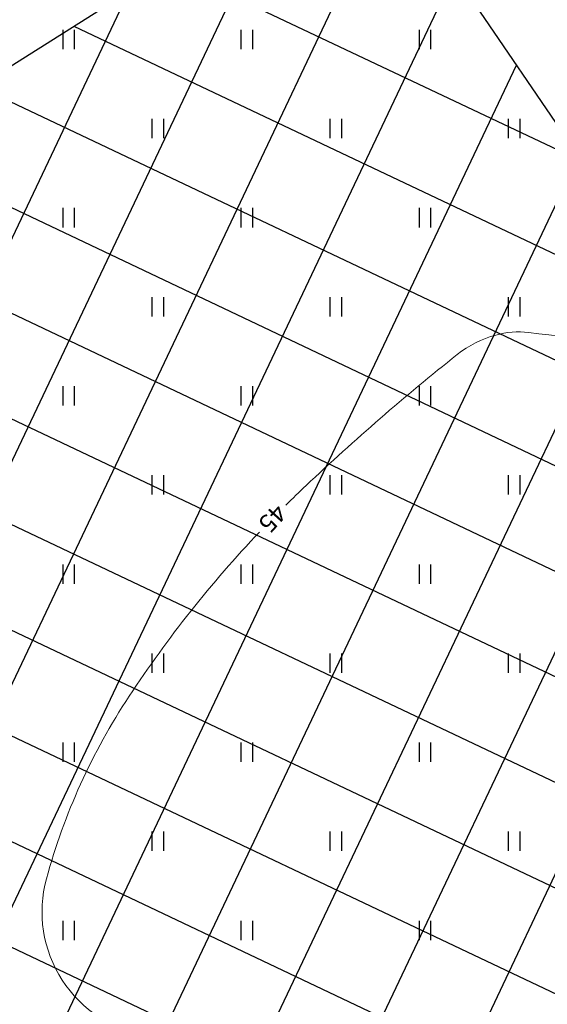
# Model space of a CAD drawing. Units: metres. Extents: x 554503 to 557649, y 6571072 to 6574048.
# Drawn here: x 555119 to 555140, y 6573536 to 6573575 of the extents above; entities that cross this region are included whole.
import ezdxf
from ezdxf.enums import TextEntityAlignment as Align

# ---------------------------------------------------------------- set-up
doc = ezdxf.new("R2010")
doc.units = ezdxf.units.M
doc.header["$MEASUREMENT"] = 0
doc.linetypes.add('ACAD_ISO04W100', pattern=[30, 24, -3, 0, -3])
doc.linetypes.add('ISOPOHI', pattern=[0.2, 0.1, 0.1])
doc.layers.get('0').update_dxf_attribs({"linetype": 'CONTINUOUS', "lineweight": 0})
doc.layers.add('B- HALJASTUS', color=3, linetype='CONTINUOUS', lineweight=9)
doc.layers.add('B- HORISONTAAL', color=3, linetype='CONTINUOUS', lineweight=9)
doc.layers.add('H_hoonestusala', color=1, linetype='ACAD_ISO04W100')
doc.layers.add('HALJASTUS', color=3, linetype='CONTINUOUS')
doc.styles.add('romans', font='romans.shx', dxfattribs={"width": 0.75})

# ---------------------------------------------------------------- blocks, each defined once
blk = doc.blocks.new('hein')
at = {"color": 0, "linetype": 'Continuous'}
for p, q in [((-0.4550559781346237, 0.7611157096907846), (-0.4550559781346237, -0.7611157096907846)), ((0.4550559781346237, 0.7611157096907846), (0.4550559781346237, -0.7611157096907846))]:
    blk.add_line(p, q, dxfattribs=at)

msp = doc.modelspace()

# ---------------------------------------------------------------- hatches: boundary and pattern name
at = {"layer": 'H_hoonestusala', "linetype": 'ByBlock'}
h = msp.add_hatch(dxfattribs=at)
h.set_pattern_fill('ANSI37', color=191, scale=30, angle=199.6326494923597, style=0)
h.set_pattern_definition([(244.6326494923596, (555251.6773967425, 6573330.060106919), (3.388423391515436, -1.60657614815826), []), (334.6326494923596, (555251.6773967425, 6573330.060106919), (1.60657614815826, 3.388423391515436), [])])
h.paths.add_polyline_path([(555155.151272532, 6573315.003141724), (555168.9286412512, 6573282.248532887), (555228.1046181623, 6573312.024662693), (555214.6726387247, 6573344.953064285)])
h.paths.add_polyline_path([(555155.4278016568, 6573168.718959822), (555195.1922722523, 6573183.726048458), (555169.2057614026, 6573235.370677095), (555131.4495168797, 6573216.372514385)])
h.paths.add_polyline_path([(555257.3365840586, 6573571.032176785), (555261.0390277505, 6573577.381391375), (555247.0901601886, 6573639.887752345), (555164.7540917319, 6573605.645420772), (555182.8885360688, 6573579.014250192), (555189.706146019, 6573553.22378012)])
h.paths.add_polyline_path([(555132.6395890906, 6573581.739450162), (555145.9684739221, 6573562.165439567), (555158.3196758245, 6573515.441836229), (555087.9501459225, 6573474.768526587), (555061.7663110186, 6573537.018531483)])
h.paths.add_polyline_path([(555117.671157987, 6573404.10916161), (555179.1050803298, 6573436.812322843), (555163.6168366212, 6573495.403103008), (555095.7664605333, 6573456.185854294)])
h.paths.add_polyline_path([(555132.0556953294, 6573369.911057212), (555191.5602508569, 6573401.612917957), (555207.0950844475, 6573363.529384438), (555147.3788693866, 6573333.481417949)])
h.paths.add_polyline_path([(555244.0174821444, 6573273.014390374), (555187.0715268726, 6573244.360361415), (555214.1326400925, 6573190.580107851), (555234.3632704131, 6573197.313471544), (555251.8229450147, 6573243.106012663), (555251.1976623433, 6573255.412229932)])
h.paths.add_polyline_path([(555303.0389688186, 6573559.054409822), (555277.4209127127, 6573673.851647316), (555372.250610107, 6573684.822228795), (555375.4545512354, 6573643.243722403), (555355.3544729416, 6573570.894320155)])

# ---------------------------------------------------------------- linework, layer by layer
at = {"layer": 'B- HORISONTAAL', "linetype": 'ISOPOHI'}
for points in [[(555177.6950079525, 6573516.232414885, -0.0004709051407011121), (555177.4074138086, 6573516.601919059, -0.07231682962186865), (555176.3442829748, 6573518.475801058, -0.02879576327801951), (555175.8753061444, 6573519.919446301, -0.003802218399499616), (555173.0455287352, 6573531.051818406, -0.02384519397243936), (555171.0821177767, 6573541.0644774, 0.03164998397265872), (555169.4847107766, 6573548.587311098, 0.2041388699580599), (555164.625783084, 6573554.654557647, 0.07519121621438135), (555145.4368304379, 6573561.500658019, 0.0192111340282824), (555139.0792337544, 6573562.488703255, 0.09629417557488841), (555137.7879749524, 6573562.390072274, 0.1009376312168546), (555136.2697944269, 6573561.619984772, 0.02165776432618124), (555130.3311513157, 6573556.474848827, 0.005832382854867848), (555129.5416679363, 6573555.710992326, 0.005832382854867848)], [(555128.50350758, 6573554.649882812, 0.04381687703449916), (555123.3809618521, 6573548.199027679, 0.07925840217435735), (555120.1323412883, 6573541.027980992, 0.4479798244092107), (555124.1320597221, 6573534.858304579, -0.3200345277428483), (555130.8981538799, 6573528.261242338, -0.3301060271469977), (555125.6301000757, 6573517.604471391, 0.3387035749902352), (555120.6312200871, 6573507.085789419, 0.06849287386239121), (555125.2071639318, 6573494.403722738, 0.0788170819944544), (555131.125855236, 6573484.576236915, 0.0494696636980083), (555136.2995553437, 6573479.147939862)]]:
    msp.add_lwpolyline(points, format="xyb", dxfattribs=at)
at = {"layer": 'H_hoonestusala'}
msp.add_lwpolyline([(555132.6395890906, 6573581.739450162), (555145.9684739221, 6573562.165439567), (555158.3196758245, 6573515.441836229), (555087.9501459225, 6573474.768526587), (555061.7663110186, 6573537.018531483), (555132.6395890907, 6573581.739450162)], dxfattribs=at)

# ---------------------------------------------------------------- block references
at = {"layer": 'B- HALJASTUS', "xscale": 0.5, "yscale": 0.5, "zscale": 0.5}
for p in [(555121.0000000015, 6573573.999999999), (555128.0000000013, 6573574), (555135.0000000008, 6573574), (555124.5000000014, 6573570.499999999), (555131.5000000014, 6573570.500000001), (555138.5000000021, 6573570.499999998), (555121.0000000008, 6573567), (555128.0000000015, 6573567), (555135.0000000022, 6573566.999999999), (555124.5000000005, 6573563.5), (555131.5000000023, 6573563.499999998), (555138.5000000008, 6573563.499999999), (555121.0000000013, 6573559.999999999), (555128.0000000017, 6573559.999999998), (555135.0000000015, 6573560), (555124.5000000016, 6573556.499999999), (555131.5000000008, 6573556.499999999), (555138.5000000015, 6573556.5), (555121.0000000021, 6573552.999999999), (555128.0000000008, 6573552.999999999), (555135.0000000008, 6573552.999999998), (555124.5000000008, 6573549.5), (555131.5000000009, 6573549.5), (555138.5000000007, 6573549.499999998), (555121.0000000015, 6573546.000000001), (555128.0000000014, 6573545.999999999), (555135.0000000008, 6573545.999999999), (555124.500000001, 6573542.5), (555131.5000000013, 6573542.499999998), (555138.5000000015, 6573542.5), (555121.0000000014, 6573539), (555128.0000000012, 6573539), (555135.0000000012, 6573538.999999998)]:
    msp.add_blockref('hein', p, dxfattribs=at)
at = {"layer": 'HALJASTUS', "lineweight": 9, "xscale": 0.5, "yscale": 0.5, "zscale": 0.5}
for p in [(555121.0000000015, 6573573.999999999), (555128.0000000013, 6573574), (555135.0000000008, 6573574), (555124.5000000014, 6573570.499999999), (555131.5000000014, 6573570.500000001), (555138.5000000021, 6573570.499999998), (555121.0000000008, 6573567), (555128.0000000015, 6573567), (555135.0000000022, 6573566.999999999), (555124.5000000005, 6573563.5), (555131.5000000023, 6573563.499999998), (555138.5000000008, 6573563.499999999), (555121.0000000013, 6573559.999999999), (555128.0000000017, 6573559.999999998), (555135.0000000015, 6573560), (555124.5000000016, 6573556.499999999), (555131.5000000008, 6573556.499999999), (555138.5000000015, 6573556.5), (555121.0000000021, 6573552.999999999), (555128.0000000008, 6573552.999999999), (555135.0000000008, 6573552.999999998), (555124.5000000008, 6573549.5), (555131.5000000009, 6573549.5), (555138.5000000007, 6573549.499999998), (555121.0000000015, 6573546.000000001), (555128.0000000014, 6573545.999999999), (555135.0000000008, 6573545.999999999), (555124.500000001, 6573542.5), (555131.5000000013, 6573542.499999998), (555138.5000000015, 6573542.5), (555121.0000000014, 6573539), (555128.0000000012, 6573539), (555135.0000000012, 6573538.999999998)]:
    msp.add_blockref('hein', p, dxfattribs=at)

# ---------------------------------------------------------------- texts
at = {"layer": 'B- HORISONTAAL', "style": 'romans'}
msp.add_text('45', height=0.7, rotation=227.8947676774974, dxfattribs=at).set_placement((555129.0182278054, 6573555.184346717), align=Align.MIDDLE_CENTER)

doc.saveas('drawing.dxf')
